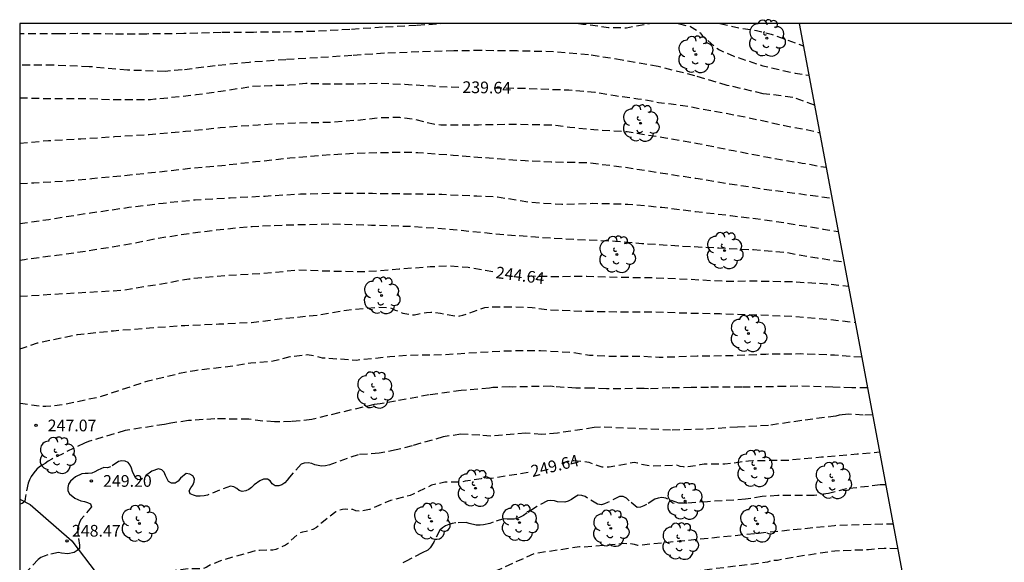
# Model space of a CAD drawing. Units: metres. Extents: x 587993 to 588344, y 4794290 to 4794540.
# Drawn here: x 587994 to 588057, y 4794506 to 4794540 of the extents above; entities that cross this region are included whole.
import ezdxf

# ---------------------------------------------------------------- set-up
doc = ezdxf.new("R2010")
doc.units = ezdxf.units.M
doc.header["$MEASUREMENT"] = 0
doc.linetypes.add('TRAZOS_NORMALES', pattern=[0.75, 0.5, -0.25])
for name, color, linetype in [('010103', 9, 'Continuous'), ('010106', 9, 'Continuous'), ('020194', 31, 'TRAZOS_NORMALES'), ('020195', 30, 'TRAZOS_NORMALES'), ('020204', 9, 'Continuous'), ('020307', 24, 'Continuous'), ('020308', 9, 'Continuous'), ('060128', 7, 'Continuous'), ('100202', 3, 'Continuous')]:
    doc.layers.add(name, color=color, linetype=linetype)
doc.styles.add('ARIAL', font='arial.ttf', dxfattribs={"height": 1})
doc.styles.add('ARIALI', font='ariali.ttf', dxfattribs={"height": 1})

# ---------------------------------------------------------------- blocks, each defined once
blk = doc.blocks.new('ARBOL')
blk.add_circle((0, 0), 0.0587)
for centre, radius, start, end in [((-0.564, 0.381), 0.532, 92.28, 254.58), ((-0.28, 0.855), 0.3, 359.28777, 173.60777), ((0.097, 0.97), 0.21, 23.15651, 160.46651), ((0.438, 0.881), 0.24, 301.57804, 139.32804), ((0.656, 0.288), 0.443, 319.85562, 114.76562), ((-0.091, 0.321), 0.12, 119.14, 310.56), ((0.819, -0.249), 0.383, 235.52754, 62.02753), ((-0.556, -0.339), 0.555, 142.64, 266.54), ((-0.039, -0.384), 0.21, 189.64, 323.88), ((0.299, -0.624), 0.532, 224.67, 0.24), ((-0.301, -0.676), 0.45, 213.78, 295.32)]:
    blk.add_arc(centre, radius, start, end)
blk = doc.blocks.new('COTAPU')
blk.add_circle((0, 0), 0.075)

msp = doc.modelspace()

# ---------------------------------------------------------------- linework, layer by layer
at = {"layer": '010103', "flags": 128}
msp.add_lwpolyline([(588044.009, 4794540.093), (588055.617, 4794478.326)], dxfattribs=at)
at = {"layer": '010106'}
msp.add_lwpolyline([(587993.996, 4794290.101), (588343.986, 4794290.094), (588343.992, 4794540.087), (587994.002, 4794540.094)], close=True, dxfattribs=at)
at = {"layer": '020194'}
for points, elevation in [([(588021.501, 4794540.094), (588019.47, 4794539.965), (588017.281, 4794539.851), (588015.174, 4794539.705), (588012.908, 4794539.58), (588010.708, 4794539.541), (588008.99, 4794539.526), (588006.92, 4794539.509), (588004.531, 4794539.444), (588002.149, 4794539.42), (587999.973, 4794539.417), (587997.715, 4794539.444), (587996.539, 4794539.432), (587994.199, 4794539.432), (587994.002, 4794539.431)], 237.64), ([(588044.993, 4794534.857), (588043.615, 4794535.352), (588041.708, 4794535.592), (588039.398, 4794536.126), (588037.325, 4794536.739), (588034.97, 4794537.332), (588032.653, 4794537.743), (588030.5, 4794538.086), (588028.251, 4794538.278), (588025.917, 4794538.331), (588023.618, 4794538.359), (588021.854, 4794538.332), (588019.612, 4794538.276), (588017.4, 4794538.18), (588015.316, 4794538.04), (588013.114, 4794537.896), (588011.072, 4794537.773), (588008.723, 4794537.602), (588006.549, 4794537.381), (588004.417, 4794537.112), (588003.321, 4794537.022), (588000.911, 4794537.099), (587998.462, 4794537.323), (587996.164, 4794537.422), (587994.001, 4794537.42)], 238.64), ([(588048.4, 4794516.727), (588047.387, 4794516.73), (588046.183, 4794516.763), (588043.931, 4794516.827), (588043.117, 4794516.808), (588041.63, 4794516.783), (588040.347, 4794516.771), (588038.204, 4794516.755), (588037.093, 4794516.74), (588035.715, 4794516.713), (588034.338, 4794516.656), (588034.072, 4794516.675), (588031.647, 4794516.664), (588030.74, 4794516.708), (588029.676, 4794516.708), (588028.285, 4794516.792), (588028.082, 4794516.826), (588025.859, 4794516.78), (588025.64, 4794516.768), (588025.437, 4794516.786), (588024.591, 4794516.736), (588024.357, 4794516.74), (588024.153, 4794516.712), (588022.32, 4794516.551), (588020.282, 4794516.268), (588018.117, 4794515.877), (588017.129, 4794515.688), (588016.737, 4794515.647), (588014.476, 4794515.117), (588012.733, 4794514.689), (588011.432, 4794514.553), (588010.354, 4794514.537), (588009.604, 4794514.595), (588008.698, 4794514.703), (588006.508, 4794514.735), (588004.832, 4794514.619), (588003.687, 4794514.463), (588003.295, 4794514.375), (588000.77, 4794513.99), (587998.413, 4794513.274), (587998.146, 4794513.184), (587996.05, 4794512.151), (587995.829, 4794512.029), (587995.623, 4794511.875), (587995.434, 4794511.769), (587995.26, 4794511.646), (587995.101, 4794511.507), (587994.895, 4794511.276), (587994.735, 4794511.043), (587994.622, 4794510.826), (587994.541, 4794510.608), (587994.338, 4794509.626), (587994.32, 4794509.422), (587994.146, 4794509.3), (587994.001, 4794509.27)], 247.64), ([(588048.726, 4794514.995), (588048.119, 4794514.97), (588047.201, 4794515.03), (588046.772, 4794515), (588046.572, 4794514.967), (588046.375, 4794514.913), (588044.177, 4794514.625), (588042.041, 4794514.311), (588040.063, 4794514.201), (588037.862, 4794514.063), (588035.756, 4794514.011), (588033.492, 4794514.107), (588031.274, 4794514.206), (588030.856, 4794514.171), (588028.497, 4794513.814), (588027.5, 4794513.73), (588026.464, 4794513.818), (588024.221, 4794513.618), (588023.52, 4794513.696), (588022.308, 4794513.745), (588021.176, 4794513.576), (588019.18, 4794513.011), (588018.165, 4794512.737), (588017.057, 4794512.532), (588015.714, 4794512.433), (588013.816, 4794511.765), (588013.619, 4794511.716), (588013.365, 4794511.694), (588012.944, 4794511.793), (588012.749, 4794511.868), (588012.507, 4794511.908), (588012.254, 4794511.891), (588012.056, 4794511.817), (588011.311, 4794510.992), (588011.164, 4794510.793), (588011.012, 4794510.63), (588010.819, 4794510.509), (588010.617, 4794510.439), (588010.395, 4794510.432), (588010.201, 4794510.559), (588010.064, 4794510.757), (588009.896, 4794510.873), (588009.648, 4794510.856), (588009.404, 4794510.767), (588009.039, 4794510.499), (588008.871, 4794510.331), (588008.699, 4794510.204), (588008.517, 4794510.119), (588008.274, 4794510.066), (588008.078, 4794510.131), (588007.926, 4794510.262), (588007.748, 4794510.378), (588007.526, 4794510.423), (588006.038, 4794509.841), (588005.831, 4794509.792), (588005.583, 4794509.765), (588005.351, 4794509.779), (588005.145, 4794509.834), (588004.945, 4794509.919), (588004.881, 4794510.121), (588004.987, 4794510.311), (588005.113, 4794510.484), (588005.194, 4794510.684), (588005.212, 4794510.89), (588005.101, 4794511.068), (588004.912, 4794511.189), (588004.685, 4794511.223), (588004.309, 4794510.919), (588004.157, 4794510.731), (588003.969, 4794510.604), (588003.737, 4794510.603), (588003.553, 4794510.708), (588003.347, 4794511.093), (588003.257, 4794511.306), (588003.11, 4794511.458), (588002.894, 4794511.528), (588002.474, 4794511.375), (588001.79, 4794510.843), (588001.578, 4794510.825), (588001.42, 4794510.951), (588001.24, 4794511.362), (588001.176, 4794511.569), (588001.076, 4794511.772), (588000.949, 4794511.929), (588000.759, 4794512.014), (588000.548, 4794512.048), (588000.331, 4794512.005), (587999.83, 4794511.646), (587999.623, 4794511.602), (587999.401, 4794511.611), (587999.007, 4794511.436), (587998.824, 4794511.335), (587998.627, 4794511.256), (587998.4, 4794511.223), (587998.193, 4794511.231), (587997.981, 4794511.208), (587997.586, 4794511.008), (587997.419, 4794510.892), (587997.247, 4794510.734), (587997.135, 4794510.54), (587997.081, 4794510.329), (587997.093, 4794510.112), (587997.183, 4794509.915), (587997.525, 4794509.636), (587997.93, 4794509.47), (587998.146, 4794509.426), (587998.346, 4794509.366), (587998.541, 4794509.28), (587998.611, 4794509.083), (587997.917, 4794508.268), (587997.827, 4794508.088), (587997.762, 4794507.898), (587997.713, 4794507.693), (587997.76, 4794507.062), (587997.826, 4794506.628), (587997.833, 4794506.416), (587997.677, 4794506.279), (587997.499, 4794506.163), (587997.096, 4794506.076), (587996.678, 4794506.108), (587996.477, 4794506.152), (587995.81, 4794506.018), (587995.561, 4794505.934), (587995.358, 4794505.839), (587995.171, 4794505.717), (587994.504, 4794504.979)], 248.64), ([(588049.571, 4794510.498), (588049.203, 4794510.491), (588047.047, 4794510.239), (588045.897, 4794509.941), (588044.977, 4794509.821), (588042.65, 4794509.813), (588041.648, 4794509.751), (588040.572, 4794509.571), (588038.129, 4794509.416), (588036.811, 4794509.327), (588036.558, 4794509.315), (588036.301, 4794509.334), (588035.449, 4794509.646), (588035.207, 4794509.68), (588034.969, 4794509.653), (588034.751, 4794509.579), (588034.225, 4794509.246), (588034.037, 4794509.145), (588033.825, 4794509.061), (588033.613, 4794509.054), (588033.098, 4794509.479), (588032.935, 4794509.647), (588032.72, 4794509.763), (588032.493, 4794509.762), (588031.718, 4794509.365), (588031.521, 4794509.281), (588031.324, 4794509.221), (588031.077, 4794509.251), (588030.284, 4794509.753), (588030.074, 4794509.823), (588029.826, 4794509.832), (588029.613, 4794509.716), (588029.404, 4794509.57), (588029.196, 4794509.459), (588028.973, 4794509.385), (588028.514, 4794509.412), (588028.309, 4794509.472), (588028.087, 4794509.491), (588027.865, 4794509.479), (588027.183, 4794509.112), (588026.323, 4794508.536), (588026.115, 4794508.426), (588025.923, 4794508.351), (588025.727, 4794508.308), (588025.272, 4794508.309), (588025.046, 4794508.328), (588024.382, 4794508.116), (588024.169, 4794508.016), (588023.755, 4794507.934), (588023.538, 4794507.912), (588023.295, 4794507.915), (588022.832, 4794508.025), (588022.637, 4794508.09), (588021.987, 4794508.069), (588021.749, 4794508.026), (588021.526, 4794507.957), (588021.323, 4794507.862), (588021.135, 4794507.741), (588020.958, 4794507.594), (588020.565, 4794506.826), (588020.337, 4794506.468), (588020.191, 4794506.305), (588019.822, 4794506.146), (588018.797, 4794505.598), (588018.574, 4794505.503)], 250.64)]:
    msp.add_lwpolyline(points, dxfattribs=dict(at, elevation=elevation))
at = {"layer": '020194', "flags": 128}
for points, elevation in [([(588029.849, 4794540.093), (588030.14, 4794540.06), (588030.368, 4794540.051), (588031.77, 4794539.83), (588032.929, 4794539.825), (588034.419, 4794540.093)], 237.64), ([(588036.261, 4794540.093), (588037.041, 4794539.9), (588037.466, 4794539.653), (588037.652, 4794539.485), (588037.785, 4794539.33), (588038.72, 4794538.505), (588038.906, 4794538.396), (588039.824, 4794537.995), (588041.685, 4794537.379), (588043.766, 4794536.908), (588044.634, 4794536.769)], 237.64), ([(588038.931, 4794540.093), (588040.282, 4794539.797), (588041.28, 4794539.647), (588042.223, 4794539.416), (588044.278, 4794538.661)], 236.64), ([(587994.001, 4794532.419), (587995.855, 4794532.59), (587997.921, 4794532.695), (588000.087, 4794532.84), (588002.294, 4794532.978), (588004.638, 4794533.184), (588006.859, 4794533.416), (588009.29, 4794533.604), (588011.668, 4794533.716), (588013.786, 4794533.761), (588015.858, 4794533.913), (588017.154, 4794534.065), (588018.366, 4794534.082), (588019.405, 4794533.949), (588020.547, 4794533.65), (588021.017, 4794533.596), (588023.434, 4794533.602), (588025.78, 4794533.638), (588028.149, 4794533.591), (588029.305, 4794533.445), (588030.838, 4794533.293), (588032.983, 4794533.156), (588035.435, 4794532.76), (588037.512, 4794532.4), (588039.798, 4794531.943), (588041.998, 4794531.516), (588044.209, 4794531.143), (588045.743, 4794530.87)], 240.64), ([(587994.001, 4794529.827), (587994.91, 4794529.877), (587997.035, 4794530.004), (587998.636, 4794530.151), (588000.485, 4794530.324), (588002.694, 4794530.556), (588004.909, 4794530.806), (588006.958, 4794530.987), (588009.132, 4794531.232), (588011.335, 4794531.476), (588013.431, 4794531.651), (588015.515, 4794531.779), (588017.815, 4794531.833), (588019.05, 4794531.845), (588019.297, 4794531.823), (588019.538, 4794531.826), (588021.823, 4794531.651), (588024.131, 4794531.47), (588026.434, 4794531.295), (588028.109, 4794531.223), (588030.419, 4794531.177), (588032.873, 4794530.871), (588035.108, 4794530.514), (588037.391, 4794530.169), (588039.544, 4794529.813), (588041.779, 4794529.474), (588043.963, 4794529.183), (588045.952, 4794528.913), (588046.113, 4794528.898)], 241.64), ([(587994.001, 4794527.266), (587995.858, 4794527.531), (587998.54, 4794527.951), (588001.01, 4794528.303), (588003.201, 4794528.576), (588005.257, 4794528.787), (588007.494, 4794528.913), (588009.742, 4794529.027), (588012.02, 4794529.164), (588014.455, 4794529.216), (588016.643, 4794529.202), (588018.83, 4794529.175), (588021.088, 4794529.136), (588023.326, 4794529.039), (588024.648, 4794528.978), (588026.743, 4794528.636), (588028.775, 4794528.494), (588030.782, 4794528.564), (588033.027, 4794528.508), (588035.206, 4794528.311), (588037.355, 4794528.038), (588039.615, 4794527.776), (588041.218, 4794527.586), (588043.383, 4794527.266), (588045.56, 4794526.911), (588046.516, 4794526.753)], 242.64), ([(587994.001, 4794524.912), (587994.296, 4794524.962), (587996.35, 4794525.229), (587998.686, 4794525.569), (588001.258, 4794525.985), (588002.545, 4794526.263), (588004.223, 4794526.536), (588006.622, 4794526.86), (588008.909, 4794527.077), (588011.32, 4794527.182), (588013.887, 4794527.238), (588016.577, 4794527.167), (588019.188, 4794527.082), (588021.813, 4794526.887), (588024.438, 4794526.614), (588027.094, 4794526.403), (588029.627, 4794526.256), (588032.222, 4794526.139), (588033.925, 4794525.989), (588036.411, 4794525.827), (588038.865, 4794525.697), (588041.085, 4794525.586), (588043.148, 4794525.415), (588045.177, 4794525.056), (588046.882, 4794524.805)], 243.64), ([(587994.001, 4794519.22), (587994.164, 4794519.272), (587995.133, 4794519.605), (587997.711, 4794520.149), (588000.02, 4794520.385), (588002.328, 4794520.575), (588004.595, 4794520.729), (588006.778, 4794520.82), (588008.879, 4794520.919), (588011, 4794521.187), (588013.185, 4794521.396), (588014.971, 4794521.711), (588016.802, 4794521.884), (588017.043, 4794521.904), (588017.701, 4794521.871), (588017.906, 4794521.809), (588018.099, 4794521.712), (588018.59, 4794521.511), (588019.071, 4794521.416), (588019.335, 4794521.412), (588019.618, 4794521.46), (588019.866, 4794521.527), (588020.108, 4794521.565), (588020.379, 4794521.579), (588020.989, 4794521.517), (588022.033, 4794521.313), (588022.233, 4794521.334), (588022.434, 4794521.378), (588023.847, 4794521.875), (588024.112, 4794521.912), (588025.794, 4794521.922), (588026.876, 4794521.883), (588028.008, 4794521.725), (588030.06, 4794521.648), (588032.635, 4794521.592), (588034.799, 4794521.602), (588036.821, 4794521.525), (588038.955, 4794521.482), (588041.259, 4794521.413), (588043.628, 4794521.313), (588045.842, 4794521.122), (588047.545, 4794520.932), (588047.612, 4794520.922)], 245.64), ([(587994.001, 4794515.732), (587994.052, 4794515.733), (587995.343, 4794515.543), (587995.672, 4794515.538), (587996.75, 4794515.646), (587999.145, 4794516.158), (588001.255, 4794516.844), (588002.247, 4794517.171), (588004.254, 4794517.659), (588005.239, 4794517.844), (588007.678, 4794518.142), (588008.821, 4794518.32), (588010.164, 4794518.435), (588011.35, 4794518.724), (588012.44, 4794518.854), (588012.968, 4794518.77), (588013.408, 4794518.652), (588015.61, 4794518.508), (588017.748, 4794518.729), (588018.961, 4794518.823), (588021.196, 4794518.855), (588023.28, 4794518.989), (588025.387, 4794519.105), (588027.416, 4794519.116), (588029.496, 4794518.992), (588030.558, 4794518.829), (588031.621, 4794518.766), (588033.991, 4794518.749), (588035.025, 4794518.687), (588037.461, 4794518.769), (588039.643, 4794518.795), (588041.88, 4794518.892), (588044.126, 4794518.918), (588046.289, 4794518.839), (588048.029, 4794518.701)], 246.64), ([(588034.374, 4794353.302), (588034.351, 4794353.934), (588034.289, 4794354.129), (588034.167, 4794354.066), (588034.01, 4794353.879), (588033.683, 4794353.414), (588033.527, 4794353.34), (588033.442, 4794353.367), (588033.271, 4794353.65), (588033.13, 4794354.021), (588033.036, 4794354.703), (588032.987, 4794355.671), (588032.642, 4794356.993), (588032.567, 4794357.41), (588032.447, 4794359.359), (588032.357, 4794359.761), (588032.17, 4794360.135), (588031.662, 4794360.868), (588031.465, 4794361.242), (588030.169, 4794366.064), (588027.169, 4794374.422), (588026.768, 4794375.86), (588023.938, 4794383.905), (588023.526, 4794384.781), (588021.123, 4794391.2), (588018.366, 4794401.266), (588017.229, 4794408.048), (588016.741, 4794410.426), (588014.617, 4794416.643), (588014.467, 4794417.09), (588014.281, 4794418.005), (588014.145, 4794418.442), (588013.56, 4794419.766), (588011.917, 4794426.469), (588011.816, 4794426.933), (588011.721, 4794428.341), (588011.878, 4794430.761), (588011.839, 4794431.22), (588011.172, 4794433.607), (588008.259, 4794440.438), (588008.099, 4794440.903), (588008.01, 4794441.367), (588007.969, 4794441.818), (588007.895, 4794442.245), (588007.167, 4794444.024), (588007, 4794444.484), (588006.648, 4794445.902), (588006.272, 4794448.807), (588005.924, 4794450.226), (588005.051, 4794452.58), (588003.02, 4794459.645), (588002.629, 4794462.111), (588002.515, 4794462.577), (588002.306, 4794462.986), (588002.035, 4794463.375), (588001.847, 4794463.766), (588001.811, 4794464.165), (588001.863, 4794464.57), (588001.864, 4794464.991), (588001.754, 4794465.435), (588001.415, 4794466.343), (588000.859, 4794468.768), (588000.716, 4794469.214), (587999.73, 4794471.416), (587999.579, 4794471.85), (587999.485, 4794472.299), (587999.463, 4794472.769), (587999.553, 4794474.215), (587999.084, 4794478.11), (587998.801, 4794479.396), (587998.446, 4794479.6), (587997.534, 4794479.879), (587997.138, 4794480.099), (587997.245, 4794480.537), (587997.464, 4794480.932), (587997.697, 4794481.282), (587997.815, 4794481.696), (587997.576, 4794482.023), (587996.63, 4794482.178), (587996.227, 4794482.325), (587996.163, 4794482.741), (587996.376, 4794483.104), (587996.718, 4794483.417), (587997.088, 4794483.687), (587998.315, 4794484.402), (587998.448, 4794484.803), (587998.065, 4794485.077), (587997.12, 4794485.169), (587996.694, 4794485.28), (587996.46, 4794485.67), (587996.652, 4794486.024), (587997.405, 4794486.541), (587999.089, 4794487.466), (587999.404, 4794487.77), (587999.347, 4794488.409), (587998.918, 4794488.506), (587998.498, 4794488.633), (587998.495, 4794489.069), (587998.794, 4794489.398), (587999.559, 4794489.876), (588003.229, 4794491.436), (588003.622, 4794491.691), (588004.027, 4794491.777), (588004.459, 4794491.627), (588004.871, 4794491.633), (588005.12, 4794491.947), (588005.129, 4794492.385), (588005.086, 4794492.841), (588005.139, 4794493.271), (588005.378, 4794493.626), (588006.932, 4794494.701), (588007.288, 4794494.993), (588007.561, 4794495.338), (588007.77, 4794495.745), (588008.107, 4794496.653), (588008.321, 4794497.062), (588008.646, 4794497.325), (588009.055, 4794497.462), (588010.438, 4794497.786), (588010.809, 4794498.013), (588010.963, 4794498.455), (588011.181, 4794498.83), (588011.658, 4794498.919), (588013.634, 4794498.933), (588014.046, 4794499.044), (588014.419, 4794499.277), (588014.718, 4794499.612), (588014.971, 4794499.943), (588015.276, 4794500.275), (588015.673, 4794500.476), (588016.152, 4794500.566), (588019.503, 4794500.952), (588020.127, 4794501.431), (588021.012, 4794502.358), (588021.813, 4794503.722), (588021.933, 4794503.909), (588022.069, 4794504.082), (588022.227, 4794504.212), (588022.401, 4794504.318), (588023.473, 4794504.616), (588023.69, 4794504.638), (588023.888, 4794504.687), (588027.065, 4794506.116), (588029.911, 4794506.538), (588030.113, 4794506.526), (588032.753, 4794506.751), (588033.214, 4794506.729), (588033.436, 4794506.698), (588033.643, 4794506.633), (588046.288, 4794507.901), (588050.039, 4794508.008)], 251.64), ([(588050.341, 4794506.399), (588049.476, 4794506.421), (588048.469, 4794506.333), (588046.298, 4794506.25), (588043.873, 4794505.888), (588042.624, 4794505.656), (588042.413, 4794505.646), (588042.173, 4794505.603), (588041.98, 4794505.531), (588030.278, 4794504.084), (588029.635, 4794503.977), (588027.317, 4794503.044), (588027.113, 4794502.934), (588026.916, 4794502.799), (588026.738, 4794502.641), (588025.983, 4794501.82), (588025.631, 4794501.537), (588025.443, 4794501.435), (588024.41, 4794500.977), (588024.001, 4794500.757), (588023.401, 4794500.278), (588022.595, 4794499.411), (588021.746, 4794498.656), (588021.64, 4794498.587), (588020.891, 4794498.525), (588020.473, 4794498.534), (588020.031, 4794498.434), (588018.797, 4794497.733), (588017.932, 4794497.354), (588017.5, 4794497.216), (588016.548, 4794497.096), (588016.071, 4794497.106), (588015.108, 4794497.198), (588014.699, 4794497.16), (588014.274, 4794497.026), (588013.794, 4794496.453), (588013.594, 4794496.077), (588013.345, 4794495.751), (588012.559, 4794495.301), (588012.29, 4794495.001), (588012.109, 4794494.617), (588011.831, 4794494.299), (588011.404, 4794494.155), (588010.456, 4794494.029), (588009.999, 4794493.924), (588009.578, 4794493.714), (588009.355, 4794493.298), (588009.181, 4794492.836), (588008.907, 4794492.511), (588008.468, 4794492.39), (588008.055, 4794492.354), (588007.65, 4794492.26), (588007.322, 4794491.987), (588007.2, 4794491.553), (588007.29, 4794491.106), (588007.544, 4794490.218), (588007.616, 4794489.803), (588007.488, 4794489.403), (588007.24, 4794489.033), (588007.191, 4794488.597), (588007.295, 4794487.677), (588006.988, 4794487.345), (588006.721, 4794487.004), (588006.346, 4794486.824), (588005.964, 4794487.028), (588005.249, 4794487.633), (588004.839, 4794487.883), (588004.394, 4794487.914), (588003.951, 4794487.789), (588003.649, 4794487.496), (588003.614, 4794487.09), (588003.767, 4794486.128), (588003.733, 4794485.667), (588003.491, 4794485.34), (588002.648, 4794484.89), (588002.268, 4794484.601), (588002.186, 4794484.188), (588002.346, 4794483.819), (588002.597, 4794483.497), (588002.842, 4794483.089), (588002.538, 4794482.398), (588002.185, 4794482.092), (588001.889, 4794481.737), (588001.814, 4794481.326), (588002.017, 4794480.945), (588002.334, 4794480.573), (588002.478, 4794480.147), (588002.354, 4794479.719), (588002.11, 4794479.312), (588002.026, 4794478.897), (588002.191, 4794478.484), (588002.422, 4794478.072), (588002.523, 4794477.652), (588002.428, 4794477.252), (588002.197, 4794476.896), (588002.016, 4794476.484), (588002.041, 4794476.012), (588002.164, 4794475.533), (588002.301, 4794474.564), (588002.41, 4794474.091), (588002.702, 4794472.132), (588004.414, 4794465.725), (588004.469, 4794465.257), (588004.506, 4794463.861), (588004.583, 4794463.397), (588004.951, 4794461.946), (588005.233, 4794459.999), (588005.115, 4794459.574), (588004.809, 4794459.211), (588004.667, 4794458.814), (588004.711, 4794458.408), (588004.92, 4794457.979), (588005.286, 4794457.737), (588005.69, 4794457.52), (588006.069, 4794457.242), (588006.396, 4794456.901), (588006.663, 4794456.552), (588007.198, 4794454.764), (588008.033, 4794451.451), (588008.879, 4794446.082), (588009.122, 4794445.135), (588009.263, 4794444.712), (588009.959, 4794443.045), (588010.069, 4794441.905), (588010.201, 4794441.468), (588010.405, 4794441.033), (588010.93, 4794439.663), (588011.045, 4794439.211), (588011.358, 4794438.271), (588011.723, 4794437.429), (588011.875, 4794436.987), (588012.061, 4794436.549), (588012.186, 4794436.085), (588012.865, 4794434.298), (588013.126, 4794433.41), (588013.309, 4794432.991), (588013.814, 4794431.157), (588013.876, 4794430.698), (588013.807, 4794429.751), (588013.812, 4794428.836), (588013.851, 4794427.913), (588014.849, 4794422.807), (588016.803, 4794415.993), (588016.989, 4794415.563), (588018.449, 4794410.19), (588019.453, 4794403.953), (588020.48, 4794399.242), (588020.544, 4794398.791), (588020.945, 4794396.971), (588021.791, 4794393.716), (588023.487, 4794389.072), (588023.705, 4794388.635), (588023.868, 4794388.174), (588024.297, 4794387.31), (588024.45, 4794386.842), (588024.988, 4794385.48), (588025.396, 4794384.652), (588025.694, 4794383.776), (588025.881, 4794383.354), (588026.104, 4794382.552), (588030.377, 4794372.041), (588034.277, 4794360.768), (588034.571, 4794359.396), (588034.609, 4794358.925), (588034.721, 4794358.801), (588034.903, 4794358.779), (588035.184, 4794358.849), (588035.255, 4794358.779), (588035.487, 4794358.223), (588035.572, 4794358.192)], 252.64)]:
    msp.add_lwpolyline(points, dxfattribs=dict(at, elevation=elevation))
at = {"layer": '020195', "flags": 128}
for points, elevation in [([(587994.001, 4794535.332), (587995.982, 4794535.279), (587998.501, 4794535.273), (587999.909, 4794535.221), (588001.301, 4794535.216), (588002.381, 4794535.216), (588002.663, 4794535.259), (588003.697, 4794535.353), (588005.311, 4794535.533), (588006.91, 4794535.76), (588008.713, 4794536.03), (588008.933, 4794536.074), (588010.107, 4794536.119), (588011.297, 4794536.149), (588012.362, 4794536.258), (588013.723, 4794536.223), (588016.07, 4794536.235), (588017.197, 4794536.265), (588018.714, 4794536.196), (588020.511, 4794536.091), (588020.824, 4794536.056), (588022.219, 4794536.008)], 239.64), ([(588024.446, 4794535.971), (588026.204, 4794535.945), (588028.033, 4794535.871), (588029.237, 4794535.838), (588030.909, 4794535.687), (588032.204, 4794535.465), (588033.656, 4794535.271), (588034.718, 4794535.099), (588034.983, 4794535.033), (588036.56, 4794534.837), (588038.37, 4794534.513), (588040.617, 4794534.089), (588041.553, 4794533.888), (588043.268, 4794533.503), (588044.579, 4794533.28), (588045.326, 4794533.084)], 239.64), ([(587994.001, 4794522.594), (587996.017, 4794522.725), (587998.348, 4794522.862), (588000.561, 4794522.988), (588002.772, 4794523.348), (588004.859, 4794523.718), (588007.215, 4794523.942), (588009.586, 4794524.066), (588011.895, 4794524.29), (588014.105, 4794524.211), (588016.234, 4794524.185), (588018.353, 4794524.354), (588020.33, 4794524.501), (588021.566, 4794524.548), (588022.77, 4794524.46), (588024.376, 4794524.184)], 244.64), ([(588026.588, 4794523.906), (588028.166, 4794523.869), (588030.389, 4794523.883), (588032.594, 4794523.821), (588034.687, 4794523.79), (588036.903, 4794523.693), (588039.183, 4794523.571), (588041.306, 4794523.581), (588043.534, 4794523.537), (588045.779, 4794523.404), (588047.175, 4794523.247)], 244.64), ([(588028.775, 4794511.9), (588029.155, 4794512.016), (588029.564, 4794512.061), (588030.517, 4794511.96), (588031.348, 4794511.653), (588031.617, 4794511.644), (588031.823, 4794511.657), (588033.422, 4794511.948), (588033.644, 4794511.909), (588033.849, 4794511.844), (588034.564, 4794511.709), (588036.15, 4794511.779), (588036.366, 4794511.709), (588036.566, 4794511.669), (588036.767, 4794511.651), (588037.662, 4794511.798), (588037.916, 4794511.846), (588039.247, 4794511.842), (588040.757, 4794512.041), (588041.052, 4794512.068), (588043.194, 4794512.078), (588045.456, 4794512.297), (588047.735, 4794512.48), (588049.174, 4794512.611)], 249.64), ([(588026.632, 4794511.287), (588024.443, 4794510.94), (588023.606, 4794510.895), (588022.572, 4794510.73), (588022.375, 4794510.681), (588021.544, 4794510.662), (588021.286, 4794510.676), (588020.421, 4794510.472), (588019.241, 4794509.901), (588019.059, 4794509.816), (588017.801, 4794509.5), (588016.45, 4794508.927), (588016.01, 4794508.825), (588015.788, 4794508.802), (588015.577, 4794508.826), (588015.377, 4794508.917), (588014.907, 4794508.934), (588014.706, 4794508.911), (588014.499, 4794508.857), (588014.291, 4794508.778), (588013.383, 4794508.074), (588013.22, 4794507.901), (588013.032, 4794507.754), (588012.814, 4794507.638), (588012.378, 4794507.511), (588012.135, 4794507.468), (588011.912, 4794507.383), (588011.405, 4794506.942), (588011.242, 4794506.774), (588011.054, 4794506.622), (588010.442, 4794506.362), (588010.245, 4794506.309), (588009.388, 4794506.295), (588009.155, 4794506.278), (588006.958, 4794505.66), (588006.766, 4794505.591), (588006.543, 4794505.486), (588006.325, 4794505.406), (588006.138, 4794505.311), (588005.966, 4794505.2), (588005.737, 4794505.121), (588004.855, 4794505.113), (588003.981, 4794505.013), (588003.749, 4794504.939), (588002.835, 4794504.229), (588002.028, 4794503.374), (588001.84, 4794503.212), (588001.648, 4794503.127), (588001.43, 4794503.094), (588001.212, 4794503.02), (588001.071, 4794502.852), (588000.816, 4794502.014), (588000.639, 4794501.898), (588000.441, 4794501.813), (588000.017, 4794501.752), (587999.8, 4794501.756), (587999.6, 4794501.821), (587999.305, 4794502.098), (587999.168, 4794502.255), (587998.958, 4794502.362), (587998.745, 4794502.308), (587998.588, 4794502.161), (587998.194, 4794502.042), (587997.988, 4794502.035), (587997.77, 4794501.961), (587997.116, 4794500.995), (587996.974, 4794500.842), (587996.802, 4794500.731), (587996.595, 4794500.683), (587996.389, 4794500.701), (587996.199, 4794500.782), (587996.021, 4794500.903), (587995.853, 4794501.065), (587995.752, 4794501.242), (587995.757, 4794501.918), (587995.786, 4794502.14), (587995.774, 4794502.367), (587995.621, 4794502.504), (587995.4, 4794502.543), (587995.198, 4794502.515), (587994.706, 4794502.073), (587994.001, 4794501.151)], 249.64)]:
    msp.add_lwpolyline(points, dxfattribs=dict(at, elevation=elevation))
at = {"layer": '060128', "flags": 128}
msp.add_lwpolyline([(587994.001, 4794509.581), (587994.67, 4794509.239), (587997.334, 4794506.913), (587998.913, 4794504.856), (588002.443, 4794498.369), (588003.47, 4794494.813), (588004.079, 4794493.094), (588005.447, 4794489.92), (588006.052, 4794488.049)], dxfattribs=at)

# ---------------------------------------------------------------- block references
at = {"layer": '020204', "rotation": 359.9987685839998}
for p in [(587995.045, 4794514.309, 247.074), (587998.596, 4794510.748, 249.197), (587997.039, 4794506.904, 248.472)]:
    msp.add_blockref('COTAPU', p, dxfattribs=at)
at = {"layer": '100202', "rotation": 359.9987685839998}
for p in [(588041.941, 4794539.155), (588037.393, 4794538.106), (588033.841, 4794533.695), (588039.23, 4794525.527), (588032.322, 4794525.279), (588017.219, 4794522.642), (588040.756, 4794520.204), (588016.782, 4794516.581), (587996.416, 4794512.387), (588041.186, 4794511.55), (588046.195, 4794510.779), (588023.244, 4794510.279), (588036.692, 4794509.454), (588001.675, 4794508.018), (588020.424, 4794508.159), (588026.071, 4794508.076), (588041.342, 4794507.991), (588031.924, 4794507.711), (588036.375, 4794506.878)]:
    msp.add_blockref('ARBOL', p, dxfattribs=at)

# ---------------------------------------------------------------- texts
at = {"layer": '020307', "style": 'ARIALI'}
for s, rotation, p in [('239.64', 359.15077, (588022.401, 4794535.638)), ('244.64', 352.63477, (588024.514, 4794523.768)), ('249.64', 13.59577, (588026.902, 4794510.996))]:
    msp.add_text(s, height=0.75, rotation=rotation, dxfattribs=at).set_placement(p)
at = {"layer": '020308', "style": 'ARIAL'}
for s, p in [('247.07', (587995.795, 4794513.934)), ('249.20', (587999.346, 4794510.373)), ('248.47', (587997.351, 4794507.179))]:
    msp.add_text(s, height=0.75, rotation=359.99877, dxfattribs=at).set_placement(p)

doc.saveas('drawing.dxf')
